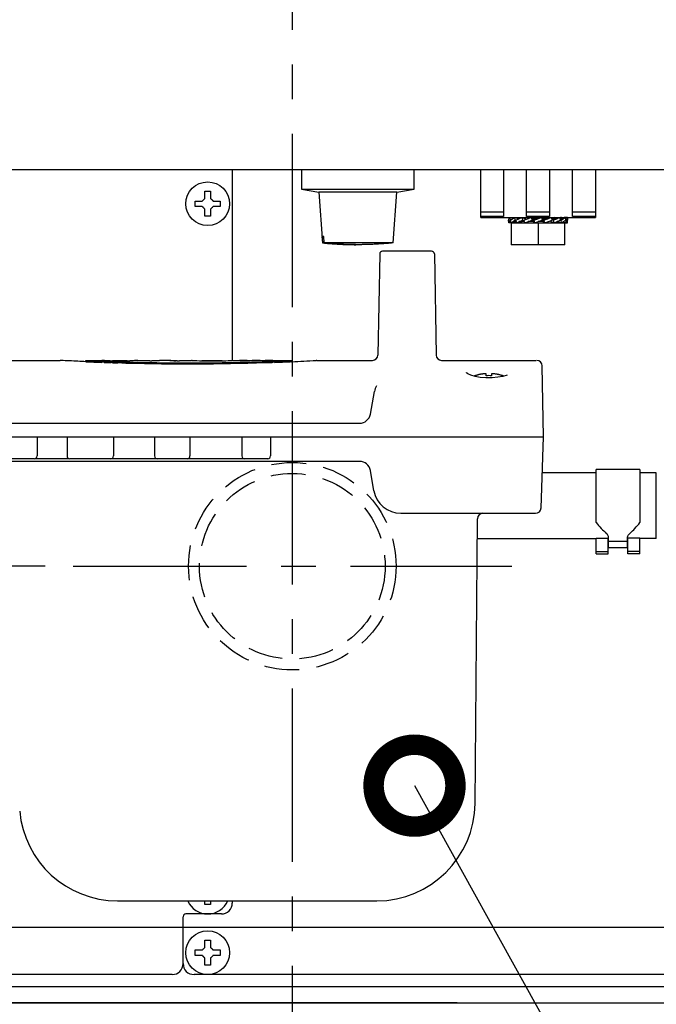
# Model space of a CAD drawing. Extents: x 230 to 4050, y 0 to 2754.
# Drawn here: x 2731 to 2847, y 349 to 529 of the extents above; entities that cross this region are included whole.
import ezdxf

# ---------------------------------------------------------------- set-up
doc = ezdxf.new("R2010")
doc.units = 0
doc.header["$PDMODE"] = 3
doc.linetypes.add('CENTER', pattern=[50.8, 31.75, -6.35, 6.35, -6.35])
doc.linetypes.add('HIDDEN', pattern=[9.525, 6.35, -3.175])
doc.layers.get('0').update_dxf_attribs({"linetype": 'CONTINUOUS'})
doc.layers.get('DEFPOINTS').update_dxf_attribs({"linetype": 'CONTINUOUS'})
doc.layers.add('DANMEN', color=7, linetype='CONTINUOUS')
doc.layers.add('SUNPOU', color=7, linetype='CONTINUOUS')
doc.styles.get("Standard").update_dxf_attribs({"font": 'ROMANS', "bigfont": 'EXTFONT.shx'})
doc.dimstyles.get("Standard").update_dxf_attribs({"dimscale": 10, "dimtxt": 2, "dimasz": 3, "dimexe": 1, "dimexo": 1, "dimgap": 0.6, "dimtad": 3, "dimdec": 0, "dimzin": 0, "dimdsep": 46, "dimtxsty": 'STANDARD', "dimblk1": 'OPEN', "dimblk2": 'OPEN', "dimsah": 1, "dimcen": 1.5, "dimadec": 0, "dimazin": 0, "dimtfac": 1, "dimtdec": 0, "dimtmove": 0, "dimatfit": 0, "dimldrblk": 'DOTSMALL', "dimfxl": 1, "dimtvp": 1, "dimtolj": 1, "dimtzin": 0, "dimarcsym": 0})
doc.dimstyles.new('STANDARD$0', dxfattribs={"dimscale": 10, "dimtxt": 2, "dimasz": 3, "dimexe": 1, "dimexo": 1, "dimgap": 0.6, "dimtad": 3, "dimdec": 0, "dimzin": 0, "dimdsep": 46, "dimtxsty": 'STANDARD', "dimblk1": 'OPEN', "dimblk2": 'OPEN', "dimsah": 1, "dimcen": 1.5, "dimadec": 0, "dimazin": 0, "dimtfac": 1, "dimtdec": 0, "dimtmove": 0, "dimatfit": 0, "dimldrblk": 'DOTSMALL', "dimfxl": 1, "dimtvp": 1, "dimtolj": 1, "dimtzin": 0, "dimarcsym": 0})

# ---------------------------------------------------------------- blocks, each defined once
blk = doc.blocks.new('_DotSmall')
at = {"color": 0, "linetype": 'ByBlock', "const_width": 0.5}
blk.add_lwpolyline([(-0.0625, 0, 1), (0.0625, 0, 1)], format="xyb", close=True, dxfattribs=at)
blk = doc.blocks.new('_OPEN')
at = {"color": 0, "linetype": 'ByBlock'}
for p, q in [((-1, 0.1667), (0, 0)), ((0, 0), (-1, -0.1667)), ((0, 0), (-1, 0))]:
    blk.add_line(p, q, dxfattribs=at)
blk = doc.blocks.new('*D20')
at = {"layer": 'DEFPOINTS', "color": 0}
for p in [(2745.48, 428.91), (2618.1, 348.91), (2820.95, 348.91)]:
    blk.add_point(p, dxfattribs=at)
at = {"layer": 'SUNPOU', "color": 0, "lineweight": -2}
for p, q in [((2735.48, 428.91), (2608.1, 428.91)), ((2618.1, 398.91), (2618.1, 378.91)), ((2810.95, 348.91), (2608.1, 348.91))]:
    blk.add_line(p, q, dxfattribs=at)
at = {"layer": 'SUNPOU', "color": 0, "lineweight": -2, "xscale": 30, "yscale": 30, "zscale": 30}
for p, rotation in [((2618.1, 428.91), 90), ((2618.1, 348.91), 270)]:
    blk.add_blockref('_OPEN', p, dxfattribs=dict(at, rotation=rotation))
at = {"layer": 'SUNPOU', "color": 0, "insert": (2602.1, 388.91), "char_height": 20, "attachment_point": 5, "rotation": 90}
blk.add_mtext('\\A1;80', dxfattribs=at)

msp = doc.modelspace()

# ---------------------------------------------------------------- linework, layer by layer
at = {"color": 2}
for p, q in [((2534.67, 501.61), (3026.87, 501.61)), ((2769.77, 501.61), (2769.77, 466.6)), ((2782.44, 501.61), (2782.44, 498.01)), ((2803.1, 498.01), (2803.1, 501.61)), ((2815.27, 492.81), (2815.27, 501.61)), ((2819.47, 501.61), (2819.47, 493)), ((2823.67, 493), (2823.67, 501.61)), ((2827.87, 501.61), (2827.87, 493)), ((2832.07, 493), (2832.07, 501.61)), ((2836.27, 501.61), (2836.27, 492.81)), ((2782.44, 498.01), (2803.1, 498.01)), ((2782.44, 498.01), (2785.62, 497.45)), ((2799.92, 497.45), (2803.1, 498.01)), ((2785.62, 497.45), (2786.27, 488.15)), ((2799.92, 497.45), (2785.62, 497.45)), ((2799.27, 488.15), (2799.92, 497.45)), ((2762.97, 494.81), (2762.97, 495.81)), ((2767.57, 495.81), (2767.57, 494.81)), ((2815.27, 493.81), (2819.47, 493.81)), ((2819.47, 493), (2815.27, 493)), ((2815.27, 492.81), (2836.27, 492.81)), ((2820.4, 492.8), (2820.37, 492.33)), ((2820.37, 492.28), (2820.61, 492.8)), ((2820.61, 492.8), (2820.64, 492.33)), ((2820.75, 492.28), (2821.45, 492.8)), ((2821.45, 492.8), (2821.54, 492.33)), ((2821.73, 492.28), (2822.81, 492.8)), ((2821.86, 492.8), (2821.83, 492.7)), ((2822.2, 492.56), (2822.28, 492.56)), ((2822.2, 492.51), (2822.2, 492.56)), ((2822.24, 492.56), (2822.24, 492.52)), ((2822.26, 492.56), (2822.26, 492.54)), ((2822.77, 492.81), (2822.77, 492.78)), ((2822.81, 492.8), (2822.94, 492.33)), ((2823.2, 492.28), (2824.53, 492.8)), ((2823.42, 492.37), (2823.42, 492.56)), ((2823.42, 492.56), (2823.51, 492.56)), ((2823.46, 492.56), (2823.46, 492.39)), ((2823.5, 492.56), (2823.5, 492.4)), ((2823.67, 493.81), (2827.87, 493.81)), ((2827.87, 493), (2823.67, 493)), ((2824.53, 492.8), (2824.69, 492.33)), ((2824.92, 492.56), (2825.02, 492.56)), ((2824.92, 492.06), (2824.92, 492.56)), ((2824.97, 492.06), (2824.97, 492.56)), ((2824.98, 492.28), (2826.39, 492.8)), ((2826.39, 492.8), (2826.56, 492.33)), ((2826.48, 492.56), (2826.48, 492.56)), ((2826.53, 492.42), (2826.53, 492.56)), ((2826.53, 492.56), (2826.62, 492.56)), ((2826.58, 492.56), (2826.58, 492.06)), ((2826.62, 492.56), (2826.62, 492.06)), ((2826.86, 492.28), (2828.19, 492.8)), ((2828.19, 492.8), (2828.35, 492.33)), ((2828.61, 492.28), (2829.69, 492.8)), ((2828.77, 492.56), (2828.77, 492.81)), ((2829.25, 492.56), (2828.77, 492.78)), ((2829.69, 492.8), (2829.82, 492.33)), ((2830.01, 492.28), (2830.72, 492.8)), ((2830.3, 492.65), (2830.1, 492.8)), ((2830.72, 492.8), (2830.8, 492.33)), ((2830.91, 492.28), (2831.15, 492.8)), ((2831.15, 492.8), (2831.18, 492.33)), ((2832.07, 493.81), (2836.27, 493.81)), ((2836.27, 493), (2832.07, 493)), ((2820.38, 492.31), (2820.37, 492.33)), ((2820.4, 491.81), (2820.37, 492.28)), ((2820.4, 491.81), (2820.64, 492.33)), ((2820.83, 491.81), (2820.75, 492.28)), ((2820.83, 491.81), (2821.54, 492.33)), ((2820.88, 491.81), (2830.67, 491.81)), ((2820.88, 491.81), (2820.88, 487.81)), ((2821.45, 491.81), (2821.25, 491.96)), ((2821.86, 491.81), (2821.73, 492.28)), ((2821.86, 491.81), (2822.94, 492.33)), ((2822.77, 491.83), (2822.3, 492.06)), ((2822.77, 492.06), (2822.77, 491.81)), ((2823.36, 491.81), (2823.2, 492.28)), ((2823.36, 491.81), (2824.69, 492.33)), ((2825.02, 492.06), (2824.92, 492.06)), ((2825.15, 491.81), (2824.98, 492.28)), ((2825.02, 492.19), (2825.02, 492.06)), ((2825.07, 492.05), (2825.07, 492.05)), ((2825.15, 491.81), (2826.56, 492.33)), ((2825.77, 491.81), (2825.77, 487.81)), ((2826.53, 492.06), (2826.53, 492.11)), ((2826.62, 492.06), (2826.53, 492.06)), ((2827.02, 491.81), (2826.86, 492.28)), ((2827.02, 491.81), (2828.35, 492.33)), ((2828.13, 492.06), (2828.04, 492.06)), ((2828.05, 492.06), (2828.05, 492.21)), ((2828.08, 492.23), (2828.08, 492.06)), ((2828.13, 492.24), (2828.13, 492.06)), ((2828.74, 491.81), (2828.61, 492.28)), ((2828.74, 491.81), (2829.82, 492.33)), ((2828.77, 491.81), (2828.77, 491.83)), ((2829.35, 492.06), (2829.27, 492.06)), ((2829.29, 492.06), (2829.29, 492.08)), ((2829.31, 492.09), (2829.31, 492.06)), ((2829.35, 492.11), (2829.35, 492.06)), ((2829.69, 491.81), (2829.71, 491.91)), ((2830.1, 491.81), (2830.01, 492.28)), ((2830.1, 491.81), (2830.8, 492.33)), ((2830.67, 487.81), (2830.67, 491.81)), ((2830.94, 491.81), (2830.91, 492.28)), ((2830.94, 491.81), (2831.18, 492.33)), ((2831.15, 491.81), (2831.18, 492.28)), ((2831.18, 492.28), (2831.17, 492.31)), ((2786.19, 489.31), (2786.28, 488.15)), ((2786.54, 489.31), (2786.19, 489.31)), ((2786.62, 488.15), (2786.54, 489.31)), ((2786.28, 488.15), (2786.27, 488.15)), ((2799.27, 488.15), (2786.62, 488.15)), ((2830.67, 487.81), (2820.88, 487.81)), ((2796.77, 486.12), (2796.44, 467.59)), ((2806.28, 486.61), (2797.27, 486.61)), ((2806.78, 486.12), (2807.11, 467.59)), ((2717.28, 466.61), (2738.27, 466.61)), ((2738.42, 466.6), (2738.27, 466.61)), ((2742.92, 466.38), (2742.91, 466.38)), ((2742.92, 466.61), (2745.86, 466.61)), ((2742.92, 466.38), (2742.92, 466.61)), ((2743.01, 466.38), (2742.92, 466.38)), ((2745.85, 466.48), (2745.86, 466.48)), ((2746.33, 466.25), (2745.85, 466.26)), ((2745.86, 466.48), (2746.18, 466.46)), ((2747.05, 466.43), (2747.37, 466.42)), ((2747.37, 466.42), (2747.83, 466.4)), ((2747.82, 466.2), (2747.6, 466.2)), ((2747.83, 466.53), (2747.83, 466.61)), ((2747.83, 466.4), (2747.99, 466.4)), ((2749.03, 466.16), (2748.8, 466.17)), ((2749.55, 466.14), (2749.03, 466.16)), ((2750.52, 466.31), (2750.97, 466.3)), ((2750.53, 466.53), (2750.53, 466.61)), ((2752.41, 466.27), (2752.49, 466.26)), ((2752.5, 466.61), (2754.01, 466.61)), ((2753.84, 466.23), (2754.01, 466.23)), ((2754.01, 466.61), (2754.01, 466.55)), ((2754.69, 466.53), (2755.03, 466.53)), ((2755.41, 466.2), (2755.7, 466.2)), ((2755.7, 466.61), (2756.46, 466.61)), ((2755.7, 466.61), (2755.7, 466.55)), ((2758.32, 466.61), (2758.98, 466.6)), ((2758.98, 466.6), (2759.08, 466.6)), ((2759.05, 466.16), (2759.07, 466.16)), ((2759.08, 466.54), (2759.08, 466.6)), ((2759.7, 466.53), (2760.09, 466.53)), ((2760.76, 466.61), (2762.31, 466.61)), ((2760.76, 466.61), (2760.76, 466.55)), ((2762.41, 466.6), (2762.31, 466.61)), ((2764.28, 466.55), (2764.2, 466.55)), ((2764.28, 466.61), (2767.93, 466.61)), ((2764.28, 466.55), (2764.28, 466.61)), ((2766.1, 466.53), (2766.02, 466.53)), ((2767.93, 466.55), (2767.93, 466.61)), ((2769.82, 466.6), (2769.78, 466.6)), ((2769.9, 466.61), (2769.82, 466.6)), ((2769.9, 466.61), (2771.1, 466.61)), ((2772.52, 466.61), (2772.53, 466.61)), ((2772.53, 466.54), (2772.53, 466.61)), ((2774.19, 466.59), (2774.11, 466.59)), ((2774.11, 466.35), (2774.19, 466.35)), ((2774.19, 466.35), (2774.25, 466.35)), ((2775.25, 466.39), (2775.61, 466.4)), ((2775.61, 466.4), (2775.76, 466.4)), ((2775.76, 466.61), (2775.78, 466.61)), ((2775.76, 466.54), (2775.76, 466.61)), ((2775.78, 466.2), (2775.77, 466.2)), ((2775.8, 466.2), (2775.78, 466.2)), ((2777.19, 466.25), (2777.07, 466.24)), ((2777.15, 466.46), (2777.53, 466.47)), ((2777.19, 466.61), (2780.63, 466.61)), ((2777.52, 466.26), (2777.19, 466.25)), ((2780.63, 466.38), (2780.4, 466.37)), ((2780.49, 466.6), (2780.63, 466.61)), ((2780.63, 466.38), (2780.63, 466.61)), ((2780.64, 466.38), (2780.63, 466.38)), ((2785.13, 466.6), (2785.12, 466.6)), ((2785.27, 466.61), (2785.13, 466.6)), ((2785.27, 466.61), (2795.44, 466.61)), ((2808.11, 466.61), (2825.46, 466.61)), ((2826.77, 452.61), (2826.55, 465.57)), ((2815.18, 463.51), (2814.23, 463.67)), ((2814.27, 463.8), (2814.27, 463.82)), ((2816.27, 463.8), (2816.27, 464.15)), ((2817.27, 464.15), (2817.27, 463.8)), ((2819.27, 463.82), (2819.27, 463.8)), ((2820.1, 463.9), (2819.35, 463.68)), ((2795.07, 456.76), (2795.8, 460.91)), ((2700.45, 455.11), (2793.1, 455.11)), ((2727.52, 452.61), (2826.77, 452.61)), ((2734.02, 452.61), (2734.02, 449.11)), ((2739.52, 452.61), (2739.52, 449.11)), ((2748.02, 452.61), (2748.02, 449.11)), ((2755.52, 452.61), (2755.52, 449.11)), ((2762.02, 452.61), (2762.02, 449.11)), ((2771.52, 452.61), (2771.52, 449.11)), ((2776.77, 452.61), (2776.77, 449.11)), ((2826.32, 439.57), (2826.77, 452.61)), ((2793.1, 448.11), (2700.45, 448.11)), ((2733.52, 448.61), (2728.02, 448.61)), ((2739.89, 448.61), (2733.66, 448.61)), ((2776.27, 448.61), (2740.02, 448.61)), ((2795.72, 442.74), (2795.07, 446.45)), ((2836.43, 446.01), (2826.54, 446.01)), ((2844.43, 446.61), (2836.43, 446.61)), ((2836.43, 436.91), (2836.43, 446.61)), ((2844.43, 446.61), (2844.43, 436.91)), ((2847.43, 446.01), (2844.43, 446.01)), ((2847.43, 434.01), (2847.43, 446.01)), ((2800.64, 438.61), (2825.32, 438.61)), ((2814.23, 385.45), (2814.68, 437.62)), ((2814.65, 434.01), (2836.43, 434.01)), ((2836.43, 434.02), (2838.63, 434.02)), ((2836.43, 431.18), (2836.43, 434.02)), ((2838.63, 431.18), (2838.63, 434.02)), ((2838.63, 434.01), (2838.68, 434.01)), ((2838.68, 432.28), (2838.68, 434.25)), ((2842.18, 433.41), (2838.68, 433.41)), ((2842.18, 432.28), (2842.18, 434.25)), ((2842.23, 434.01), (2842.18, 434.01)), ((2844.43, 434.02), (2842.23, 434.02)), ((2842.23, 431.18), (2842.23, 434.02)), ((2844.43, 431.18), (2844.43, 434.02)), ((2847.43, 434.01), (2844.43, 434.01)), ((2836.43, 431.6), (2838.63, 431.6)), ((2836.43, 431.18), (2838.63, 431.18)), ((2842.18, 432.28), (2838.68, 432.28)), ((2844.43, 431.6), (2842.23, 431.6)), ((2844.43, 431.18), (2842.23, 431.18)), ((2748.77, 367.61), (2796.23, 367.61)), ((2769.77, 367.61), (2769.77, 367.21)), ((2760.77, 356.11), (2760.77, 364.71)), ((2767.77, 365.21), (2761.27, 365.21)), ((2718.25, 362.81), (2880.48, 362.81)), ((2762.97, 357.61), (2762.97, 358.61)), ((2767.57, 358.61), (2767.57, 357.61)), ((2758.77, 354.11), (2711.08, 354.11)), ((2976.77, 354.11), (2762.77, 354.11)), ((2515.27, 351.91), (2982.52, 351.91))]:
    msp.add_line(p, q, dxfattribs=at)
at = {"color": 2, "ltscale": 0.5}
msp.add_line((535.87, 348.91), (3105.4, 348.91), dxfattribs=at)
at = {"color": 2}
for points in [[(2814.23, 463.67), (2813.47, 463.89), (2812.94, 464.13), (2812.7, 464.33), (2812.67, 464.38)], [(2819.35, 463.68), (2818.41, 463.52), (2817.35, 463.43), (2816.24, 463.43), (2815.18, 463.51)]]:
    msp.add_lwpolyline(points, dxfattribs=at)
for centre in [(2765.27, 495.31), (2765.27, 358.11)]:
    msp.add_circle(centre, 4, dxfattribs=at)
for centre, radius, start, end in [((2797.27, 486.11), 0.5, 90, 179), ((2806.28, 486.11), 0.5, 1, 90), ((2795.44, 467.61), 1, 269.9944, 359.001), ((2808.11, 467.61), 1, 180.999, 270.0056), ((2762.14, 911.47), 445.51, 267.538, 267.9046), ((2760, 813.11), 346.92, 267.7161, 267.861), ((2761.87, 904.35), 438.38, 267.9677, 268.1339), ((2749.18, 561.52), 95, 268.9147, 271.0853), ((2747.21, 474.11), 7.58, 272.6331, 272.9553), ((2761.89, 904.73), 438.76, 268.1629, 268.2902), ((2762.21, 871.7), 405.56, 267.9908, 268.3495), ((2749.18, 592.6), 126.01, 269.8295, 270.1705), ((2761.84, 903.09), 437.11, 268.3884, 268.5162), ((2761.78, 900.37), 434.39, 268.5152, 271.8455), ((2751.15, 474.17), 7.64, 267.0737, 267.3649), ((2761.85, 861.19), 395.03, 268.4213, 268.6307), ((2761.89, 862.29), 396.14, 268.6404, 268.8349), ((2761.69, 852.25), 386.1, 268.8611, 269.0693), ((2761.82, 861.95), 395.79, 269.2225, 269.4923), ((2761.77, 855.44), 389.29, 269.6034, 269.8517), ((2761.77, 857.24), 391.09, 269.8521, 270.3674), ((2766.1, 558.11), 91.58, 267.6871, 268.8095), ((2766.1, 558.11), 91.58, 268.8556, 269.9489), ((2761.77, 857.28), 391.13, 270.3671, 270.9027), ((2766.1, 558.07), 91.54, 270.0002, 270.9216), ((2766.1, 558.16), 91.63, 270.9222, 271.1463), ((2766.1, 558.47), 91.94, 271.1458, 271.3226), ((2761.76, 858.27), 392.12, 270.9027, 271.1904), ((2766.16, 556.39), 89.86, 271.3137, 272.3089), ((2761.74, 859.28), 393.13, 271.1905, 271.5738), ((2761.69, 860.71), 394.56, 271.5742, 271.8039), ((2761.61, 863.79), 397.64, 271.8221, 271.966), ((2761.43, 866.94), 400.8, 272.0489, 272.2474), ((2761.94, 895.69), 429.71, 271.848, 272.0179), ((2761.18, 918.54), 452.58, 272.069, 272.4328), ((2761.34, 911.48), 445.52, 272.4827, 273.0596), ((2825.55, 465.61), 1, 1, 90), ((2816.57, 457.21), 7, 109.1821, 111.2471), ((2816.59, 457.19), 7.01, 107.6945, 109.259), ((2816.59, 457.18), 7.01, 106.1372, 107.6944), ((2816.59, 457.18), 7.02, 105.8377, 106.1373), ((2816.59, 457.17), 7.02, 104.5801, 105.8376), ((2816.59, 457.17), 7.03, 104.0076, 104.5802), ((2816.59, 457.16), 7.04, 103.017, 104.0075), ((2816.6, 457.15), 7.04, 102.2831, 103.017), ((2816.6, 457.14), 7.05, 101.444, 102.283), ((2816.6, 457.13), 7.07, 100.5884, 101.4439), ((2816.6, 457.11), 7.09, 99.8674, 100.5885), ((2816.61, 457.08), 7.11, 98.8517, 99.8671), ((2816.61, 457.06), 7.14, 98.2977, 98.8519), ((2816.62, 457), 7.19, 96.7465, 98.2961), ((2816.02, 459.97), 4.18, 92.424, 93.3847), ((2816.02, 459.94), 4.21, 92.1161, 92.425), ((2816.02, 459.92), 4.24, 91.4771, 92.1158), ((2816.02, 459.9), 4.26, 91.0914, 91.4774), ((2816.02, 459.88), 4.27, 90.5364, 91.0913), ((2816.02, 459.87), 4.28, 90.103, 90.5366), ((2816.02, 459.87), 4.28, 89.5938, 90.103), ((2816.02, 459.88), 4.27, 89.1075, 89.5939), ((2816.02, 459.89), 4.26, 88.6366, 89.1075), ((2816.03, 459.91), 4.24, 88.0512, 88.6368), ((2816.03, 459.93), 4.22, 87.6489, 88.051), ((2816.03, 459.97), 4.18, 86.6155, 87.6501), ((2816.77, 456.64), 7.18, 86.0076, 93.9924), ((2817.52, 459.97), 4.18, 92.35, 93.3845), ((2817.52, 459.93), 4.22, 91.9489, 92.3511), ((2817.52, 459.91), 4.24, 91.3632, 91.9488), ((2817.52, 459.89), 4.26, 90.8924, 91.3634), ((2817.52, 459.88), 4.27, 90.4061, 90.8924), ((2817.52, 459.87), 4.28, 89.4635, 90.4062), ((2817.52, 459.88), 4.27, 88.9087, 89.4636), ((2817.52, 459.89), 4.26, 88.5226, 88.9086), ((2817.53, 459.92), 4.24, 87.8842, 88.5229), ((2817.53, 459.94), 4.21, 87.575, 87.8839), ((2817.53, 459.97), 4.18, 86.6153, 87.5761), ((2816.93, 457), 7.19, 81.7039, 83.2535), ((2816.94, 457.06), 7.14, 81.1481, 81.7023), ((2816.94, 457.08), 7.11, 80.1329, 81.1483), ((2816.95, 457.11), 7.09, 79.4115, 80.1325), ((2816.95, 457.13), 7.07, 78.5561, 79.4116), ((2816.95, 457.14), 7.05, 77.717, 78.556), ((2816.95, 457.15), 7.04, 76.983, 77.7169), ((2816.96, 457.16), 7.04, 75.9925, 76.983), ((2816.96, 457.17), 7.03, 75.4198, 75.9924), ((2816.96, 457.17), 7.02, 74.1624, 75.4199), ((2816.96, 457.18), 7.02, 73.8627, 74.1623), ((2816.96, 457.18), 7.01, 72.3056, 73.8628), ((2816.96, 457.19), 7.01, 70.741, 72.3055), ((2816.97, 457.21), 7, 68.7398, 70.8179), ((2793.1, 457.11), 2, 270.0028, 349.9999), ((2733.52, 449.11), 0.5, 270, 0), ((2740.02, 449.11), 0.5, 180, 270), ((2747.52, 449.11), 0.5, 270, 0), ((2756.02, 449.11), 0.5, 180, 270), ((2761.52, 449.11), 0.5, 270, 0), ((2772.02, 449.11), 0.5, 180, 270), ((2776.27, 449.11), 0.5, 270, 0), ((2793.1, 446.11), 2, 10.0001, 89.9974), ((2800.64, 443.61), 5, 190, 270), ((2815.68, 437.61), 1, 90, 179.5), ((2825.32, 439.61), 1, 270, 358), ((2796.23, 385.61), 18, 269.9977, 359.5), ((2748.77, 385.61), 18, 184.9972, 270.0024), ((2765.27, 369.21), 4, 203.5782, 336.4218), ((2767.77, 367.21), 2, 270, 0), ((2761.27, 364.71), 0.5, 90, 180), ((2758.77, 356.11), 2, 270, 0), ((2762.77, 356.11), 2, 180, 270)]:
    msp.add_arc(centre, radius, start, end, dxfattribs=at)
for centre, major_axis, ratio, start_param, end_param in [((2756.46, 396.61), (0, 70), 0.869287, -0.044898, -0.000002), ((2758.32, 396.61), (0, 70), 0.869287, 0.000002, 0.015306), ((2772.55, 396.61), (70, 0), 1, 1.571364, 1.59157), ((2775.74, 396.61), (70, 0), 1, 1.594088, 1.614303), ((2772.55, 396.61), (70, 0), 1, 1.527289, 1.547505), ((2775.74, 396.61), (0, 70), 1, -0.020773, -0.000568), ((2838.68, 440.01), (-3.88, 6.32), 0.486103, -4.514083, -4.123118), ((2842.18, 440.01), (3.88, 6.32), 0.486103, -2.160068, -1.769102)]:
    msp.add_ellipse(centre, major_axis=major_axis, ratio=ratio, start_param=start_param, end_param=end_param, dxfattribs=at)
for points, degree in [([(2764.27, 495.81), (2764.3, 495.83), (2764.35, 495.88), (2764.42, 495.95), (2764.49, 496.02), (2764.56, 496.09), (2764.63, 496.16), (2764.7, 496.23), (2764.75, 496.28), (2764.77, 496.31)], 3), ([(2764.77, 496.31), (2764.77, 496.36), (2764.77, 496.47), (2764.77, 496.63), (2764.77, 496.79), (2764.77, 496.94), (2764.77, 497.1), (2764.77, 497.25), (2764.77, 497.42), (2764.77, 497.54), (2764.77, 497.61)], 3), ([(2764.77, 497.61), (2764.94, 497.61), (2765.27, 497.61), (2765.61, 497.61), (2765.77, 497.61)], 3), ([(2765.77, 496.31), (2765.8, 496.28), (2765.85, 496.23), (2765.93, 496.16), (2766, 496.08), (2766.07, 496.01), (2766.14, 495.94), (2766.21, 495.88), (2766.25, 495.83), (2766.27, 495.81)], 3), ([(2764.27, 494.81), (2764.22, 494.81), (2764.11, 494.81), (2763.95, 494.81), (2763.79, 494.81), (2763.64, 494.81), (2763.48, 494.81), (2763.33, 494.81), (2763.16, 494.81), (2763.04, 494.81), (2762.97, 494.81)], 3), ([(2764.77, 494.31), (2764.75, 494.33), (2764.7, 494.38), (2764.62, 494.46), (2764.55, 494.53), (2764.48, 494.6), (2764.41, 494.67), (2764.34, 494.74), (2764.3, 494.78), (2764.27, 494.81)], 3), ([(2766.27, 494.81), (2766.25, 494.78), (2766.2, 494.74), (2766.13, 494.66), (2766.06, 494.59), (2765.99, 494.52), (2765.92, 494.45), (2765.85, 494.38), (2765.8, 494.33), (2765.77, 494.31)], 3), ([(2765.77, 494.31), (2765.77, 494.25), (2765.77, 494.14), (2765.77, 493.98), (2765.77, 493.82), (2765.77, 493.67), (2765.77, 493.52), (2765.77, 493.36), (2765.77, 493.19), (2765.77, 493.07), (2765.77, 493.01)], 3), ([(2766.27, 495.81), (2766.33, 495.81), (2766.44, 495.81), (2766.6, 495.81), (2766.76, 495.81), (2766.91, 495.81), (2767.06, 495.81), (2767.22, 495.81), (2767.39, 495.81), (2767.51, 495.81), (2767.57, 495.81)], 3), ([(2765.77, 493.01), (2765.61, 493.01), (2765.27, 493.01), (2764.94, 493.01), (2764.77, 493.01)], 3), ([(2825.04, 492.56), (2825.27, 492.56), (2825.5, 492.56), (2825.73, 492.56)], 3), ([(2826.51, 492.48), (2826.5, 492.53), (2826.51, 492.59)], 2), ([(2826.52, 492.56), (2826.52, 492.52), (2826.52, 492.48), (2826.52, 492.44)], 3), ([(2826.64, 492.56), (2826.95, 492.56), (2827.25, 492.56), (2827.56, 492.56)], 3), ([(2824.92, 492.06), (2824.61, 492.06), (2824.3, 492.06), (2823.99, 492.06)], 3), ([(2825.02, 492.06), (2825.02, 492.1), (2825.02, 492.13), (2825.02, 492.17)], 3), ([(2825.04, 492.13), (2825.04, 492.09), (2825.04, 492.03)], 2), ([(2826.51, 492.06), (2826.28, 492.06), (2826.05, 492.06), (2825.82, 492.06)], 3), ([(2799.27, 488.15), (2799.01, 488.12), (2798.5, 488.07), (2797.8, 488.01), (2797.16, 487.96), (2796.57, 487.92), (2796.02, 487.89), (2795.52, 487.87), (2795.07, 487.85), (2794.66, 487.84), (2794.29, 487.83), (2793.96, 487.82), (2793.68, 487.82), (2793.43, 487.81), (2793.19, 487.81), (2792.95, 487.81), (2792.7, 487.81), (2792.47, 487.81), (2792.22, 487.82), (2791.93, 487.82), (2791.6, 487.83), (2791.24, 487.84), (2790.82, 487.85), (2790.37, 487.87), (2789.87, 487.89), (2789.33, 487.92), (2788.74, 487.96), (2788.09, 488.01), (2787.39, 488.07), (2786.89, 488.12), (2786.62, 488.15)], 3), ([(2747.6, 466.54), (2747.66, 466.54), (2747.71, 466.55), (2747.77, 466.55)], 3), ([(2750.59, 466.55), (2750.64, 466.55), (2750.7, 466.54), (2750.76, 466.54)], 3), ([(2755.7, 466.2), (2755.95, 466.2), (2756.2, 466.19), (2756.45, 466.19)], 3), ([(2758.32, 466.17), (2758.56, 466.17), (2758.81, 466.16), (2759.05, 466.16)], 3), ([(2759.13, 466.54), (2759.17, 466.54), (2759.22, 466.54), (2759.27, 466.53)], 3), ([(2759.27, 466.53), (2759.35, 466.53), (2759.42, 466.53), (2759.49, 466.53)], 3), ([(2796.16, 461.94), (2795.98, 461.62), (2795.86, 461.27), (2795.8, 460.91)], 3), ([(2765.77, 366.91), (2765.61, 366.91), (2765.27, 366.91), (2764.94, 366.91), (2764.77, 366.91)], 3), ([(2764.27, 358.61), (2764.3, 358.63), (2764.35, 358.68), (2764.42, 358.75), (2764.49, 358.82), (2764.56, 358.89), (2764.63, 358.96), (2764.7, 359.03), (2764.75, 359.08), (2764.77, 359.11)], 3), ([(2764.77, 359.11), (2764.77, 359.16), (2764.77, 359.27), (2764.77, 359.43), (2764.77, 359.59), (2764.77, 359.74), (2764.77, 359.9), (2764.77, 360.05), (2764.77, 360.22), (2764.77, 360.34), (2764.77, 360.41)], 3), ([(2764.77, 360.41), (2764.94, 360.41), (2765.27, 360.41), (2765.61, 360.41), (2765.77, 360.41)], 3), ([(2765.77, 359.11), (2765.8, 359.08), (2765.85, 359.03), (2765.93, 358.96), (2766, 358.88), (2766.07, 358.81), (2766.14, 358.74), (2766.21, 358.68), (2766.25, 358.63), (2766.27, 358.61)], 3), ([(2764.27, 357.61), (2764.22, 357.61), (2764.11, 357.61), (2763.95, 357.61), (2763.79, 357.61), (2763.64, 357.61), (2763.48, 357.61), (2763.33, 357.61), (2763.16, 357.61), (2763.04, 357.61), (2762.97, 357.61)], 3), ([(2764.77, 357.11), (2764.75, 357.13), (2764.7, 357.18), (2764.62, 357.26), (2764.55, 357.33), (2764.48, 357.4), (2764.41, 357.47), (2764.34, 357.54), (2764.3, 357.58), (2764.27, 357.61)], 3), ([(2766.27, 357.61), (2766.25, 357.58), (2766.2, 357.54), (2766.13, 357.46), (2766.06, 357.39), (2765.99, 357.32), (2765.92, 357.25), (2765.85, 357.18), (2765.8, 357.13), (2765.77, 357.11)], 3), ([(2766.27, 358.61), (2766.33, 358.61), (2766.44, 358.61), (2766.6, 358.61), (2766.76, 358.61), (2766.91, 358.61), (2767.06, 358.61), (2767.22, 358.61), (2767.39, 358.61), (2767.51, 358.61), (2767.57, 358.61)], 3), ([(2765.77, 355.81), (2765.61, 355.81), (2765.27, 355.81), (2764.94, 355.81), (2764.77, 355.81)], 3), ([(2765.77, 357.11), (2765.77, 357.05), (2765.77, 356.94), (2765.77, 356.78), (2765.77, 356.62), (2765.77, 356.47), (2765.77, 356.32), (2765.77, 356.16), (2765.77, 355.99), (2765.77, 355.87), (2765.77, 355.81)], 3)]:
    msp.add_open_spline(points, degree=degree, dxfattribs=at)
for points, knots in [([(2765.77, 497.61), (2765.77, 497.4), (2765.77, 497.19), (2765.77, 496.87), (2765.77, 496.76), (2765.77, 496.54), (2765.77, 496.42), (2765.77, 496.31)], [0, 0, 0, 0, 0.5, 0.5, 0.75, 0.75, 1, 1, 1, 1]), ([(2762.97, 495.81), (2763.18, 495.81), (2763.39, 495.81), (2763.71, 495.81), (2763.82, 495.81), (2764.05, 495.81), (2764.16, 495.81), (2764.27, 495.81)], [0, 0, 0, 0, 0.5, 0.5, 0.75, 0.75, 1, 1, 1, 1]), ([(2764.77, 493.01), (2764.77, 493.21), (2764.77, 493.42), (2764.77, 493.74), (2764.77, 493.85), (2764.77, 494.08), (2764.77, 494.19), (2764.77, 494.31)], [0, 0, 0, 0, 0.5, 0.5, 0.75, 0.75, 1, 1, 1, 1]), ([(2767.57, 494.81), (2767.37, 494.81), (2767.16, 494.81), (2766.84, 494.81), (2766.73, 494.81), (2766.5, 494.81), (2766.39, 494.81), (2766.27, 494.81)], [0, 0, 0, 0, 0.5, 0.5, 0.75, 0.75, 1, 1, 1, 1]), ([(2820.4, 492.8), (2820.45, 492.8), (2820.52, 492.79), (2820.58, 492.78), (2820.6, 492.77)], [0, 0, 0, 0, 0.71559, 1, 1, 1, 1]), ([(2820.61, 492.8), (2820.67, 492.8), (2820.77, 492.79), (2820.95, 492.74), (2821.09, 492.67), (2821.18, 492.63), (2821.21, 492.62)], [0, 0, 0, 0, 0.207283, 0.414565, 0.82913, 1, 1, 1, 1]), ([(2820.83, 492.8), (2820.88, 492.8), (2820.96, 492.79), (2821.1, 492.74), (2821.19, 492.69), (2821.24, 492.65), (2821.25, 492.65)], [0, 0, 0, 0, 0.238843, 0.477686, 0.955371, 1, 1, 1, 1]), ([(2821.45, 492.8), (2821.5, 492.8), (2821.59, 492.79), (2821.76, 492.74), (2821.94, 492.66), (2822.08, 492.59), (2822.17, 492.56), (2822.19, 492.56), (2822.2, 492.56)], [0, 0, 0, 0, 0.127488, 0.254976, 0.509951, 0.764927, 0.892415, 1, 1, 1, 1]), ([(2821.86, 492.8), (2821.9, 492.8), (2821.96, 492.79), (2822.05, 492.74), (2822.13, 492.66), (2822.2, 492.59), (2822.25, 492.56), (2822.26, 492.56), (2822.27, 492.56)], [0, 0, 0, 0, 0.127488, 0.254976, 0.509951, 0.764927, 0.892415, 1, 1, 1, 1]), ([(2822.81, 492.8), (2822.84, 492.8), (2822.92, 492.79), (2823.05, 492.74), (2823.21, 492.66), (2823.33, 492.59), (2823.39, 492.56), (2823.41, 492.56), (2823.42, 492.56)], [0, 0, 0, 0, 0.127488, 0.254976, 0.509951, 0.764927, 0.892415, 1, 1, 1, 1]), ([(2824.53, 492.8), (2824.54, 492.8), (2824.59, 492.79), (2824.68, 492.74), (2824.78, 492.66), (2824.86, 492.59), (2824.91, 492.56), (2824.92, 492.56), (2824.92, 492.56)], [0, 0, 0, 0, 0.125, 0.25, 0.5, 0.75, 0.875, 1, 1, 1, 1]), ([(2825.01, 492.49), (2825.01, 492.46), (2824.99, 492.39), (2824.99, 492.32), (2824.99, 492.29), (2824.98, 492.28), (2824.98, 492.28)], [0, 0, 0, 0, 0.309726, 0.654863, 0.827431, 1, 1, 1, 1]), ([(2826.39, 492.8), (2826.39, 492.8), (2826.4, 492.79), (2826.43, 492.74), (2826.48, 492.66), (2826.51, 492.59), (2826.52, 492.56), (2826.52, 492.56), (2826.52, 492.56)], [0, 0, 0, 0, 0.122579, 0.250784, 0.507194, 0.763605, 0.89181, 1, 1, 1, 1]), ([(2826.62, 492.56), (2826.63, 492.56), (2826.63, 492.56), (2826.64, 492.56), (2826.68, 492.54), (2826.73, 492.49), (2826.77, 492.39), (2826.82, 492.32), (2826.85, 492.29), (2826.86, 492.28), (2826.86, 492.28)], [0, 0, 0, 0, 0.002395, 0.002395, 0.127096, 0.251797, 0.501198, 0.750599, 0.875299, 1, 1, 1, 1]), ([(2828.27, 492.56), (2828.6, 492.56), (2828.94, 492.56), (2829.27, 492.56), (2829.28, 492.56), (2829.28, 492.56)], [0, 0, 0, 0, 0.997163, 0.997163, 1, 1, 1, 1]), ([(2828.31, 492.49), (2828.36, 492.46), (2828.44, 492.39), (2828.53, 492.32), (2828.58, 492.29), (2828.6, 492.28), (2828.61, 492.28)], [0, 0, 0, 0, 0.313424, 0.656712, 0.828356, 1, 1, 1, 1]), ([(2830.1, 492.8), (2830.05, 492.8), (2829.96, 492.79), (2829.83, 492.75), (2829.75, 492.72), (2829.71, 492.7)], [0, 0, 0, 0, 0.327758, 0.655516, 1, 1, 1, 1]), ([(2829.75, 492.56), (2829.87, 492.56), (2829.98, 492.56), (2830.09, 492.56), (2830.09, 492.56), (2830.09, 492.56)], [0, 0, 0, 0, 0.994462, 0.994462, 1, 1, 1, 1]), ([(2830.72, 492.8), (2830.67, 492.8), (2830.59, 492.79), (2830.45, 492.74), (2830.31, 492.66), (2830.2, 492.59), (2830.13, 492.56), (2830.1, 492.56), (2830.1, 492.56)], [0, 0, 0, 0, 0.127488, 0.254976, 0.509951, 0.764927, 0.892415, 1, 1, 1, 1]), ([(2830.94, 492.8), (2830.88, 492.8), (2830.81, 492.79), (2830.74, 492.77), (2830.72, 492.77)], [0, 0, 0, 0, 0.695175, 1, 1, 1, 1]), ([(2831.15, 492.8), (2831.1, 492.8), (2831, 492.79), (2830.86, 492.75), (2830.78, 492.71), (2830.74, 492.69)], [0, 0, 0, 0, 0.307081, 0.614163, 1, 1, 1, 1]), ([(2820.81, 491.92), (2820.8, 491.92), (2820.78, 491.9), (2820.73, 491.89), (2820.68, 491.86), (2820.61, 491.84), (2820.53, 491.82), (2820.45, 491.81), (2820.4, 491.81)], [0, 0, 0, 0, 0.077182, 0.230985, 0.384788, 0.538591, 0.692394, 1, 1, 1, 1]), ([(2820.83, 491.84), (2820.81, 491.84), (2820.74, 491.82), (2820.67, 491.81), (2820.61, 491.81)], [0, 0, 0, 0, 0.306406, 1, 1, 1, 1]), ([(2820.64, 492.33), (2820.66, 492.33), (2820.68, 492.32), (2820.72, 492.31), (2820.74, 492.3), (2820.76, 492.3), (2820.76, 492.3)], [0, 0, 0, 0, 0.487503, 0.731255, 0.975007, 1, 1, 1, 1]), ([(2821.45, 492.06), (2821.44, 492.06), (2821.43, 492.05), (2821.4, 492.04), (2821.37, 492.03), (2821.34, 492.02), (2821.29, 491.99), (2821.23, 491.96), (2821.17, 491.92), (2821.11, 491.89), (2821.07, 491.86), (2821.01, 491.84), (2820.94, 491.82), (2820.88, 491.81), (2820.83, 491.81)], [0, 0, 0, 0, 0.108017, 0.17173, 0.235443, 0.299156, 0.362869, 0.490295, 0.617721, 0.681435, 0.745148, 0.808861, 0.872574, 1, 1, 1, 1]), ([(2821.83, 491.91), (2821.83, 491.91), (2821.81, 491.9), (2821.77, 491.89), (2821.71, 491.86), (2821.65, 491.84), (2821.57, 491.82), (2821.5, 491.81), (2821.45, 491.81)], [0, 0, 0, 0, 0.01823, 0.181859, 0.345487, 0.509115, 0.672743, 1, 1, 1, 1]), ([(2821.79, 492.06), (2821.68, 492.06), (2821.57, 492.06), (2821.46, 492.06), (2821.46, 492.06), (2821.46, 492.06)], [0, 0, 0, 0, 0.994473, 0.994473, 1, 1, 1, 1]), ([(2821.54, 492.33), (2821.55, 492.33), (2821.57, 492.32), (2821.6, 492.31), (2821.63, 492.3), (2821.67, 492.28), (2821.7, 492.26), (2821.73, 492.25), (2821.74, 492.24)], [0, 0, 0, 0, 0.282129, 0.423194, 0.564259, 0.705323, 0.846388, 1, 1, 1, 1]), ([(2823.28, 492.06), (2822.94, 492.06), (2822.61, 492.06), (2822.27, 492.06), (2822.27, 492.06), (2822.27, 492.06)], [0, 0, 0, 0, 0.99717, 0.99717, 1, 1, 1, 1]), ([(2822.94, 492.33), (2822.95, 492.33), (2822.96, 492.32), (2822.99, 492.31), (2823.01, 492.3), (2823.03, 492.28), (2823.07, 492.26), (2823.12, 492.22), (2823.17, 492.17), (2823.21, 492.14), (2823.24, 492.12), (2823.26, 492.11), (2823.26, 492.1)], [0, 0, 0, 0, 0.161417, 0.242125, 0.322833, 0.403542, 0.48425, 0.645666, 0.807083, 0.887791, 0.9685, 1, 1, 1, 1]), ([(2824.69, 492.33), (2824.69, 492.33), (2824.7, 492.32), (2824.71, 492.31), (2824.72, 492.3), (2824.73, 492.28), (2824.75, 492.26), (2824.77, 492.22), (2824.8, 492.17), (2824.82, 492.14), (2824.84, 492.11), (2824.85, 492.09), (2824.88, 492.07), (2824.9, 492.06), (2824.92, 492.06), (2824.92, 492.06), (2824.92, 492.06)], [0, 0, 0, 0, 0.124803, 0.187204, 0.249605, 0.312006, 0.374408, 0.49921, 0.624013, 0.686414, 0.748815, 0.811217, 0.873618, 0.99842, 0.99842, 1, 1, 1, 1]), ([(2825.02, 492.06), (2825.02, 492.06), (2825.03, 492.05), (2825.03, 492.04), (2825.04, 492.03), (2825.05, 492.02), (2825.06, 491.99), (2825.07, 491.96), (2825.09, 491.92), (2825.11, 491.89), (2825.13, 491.86), (2825.14, 491.84), (2825.15, 491.82), (2825.15, 491.82), (2825.15, 491.81)], [0, 0, 0, 0, 0.10804, 0.171933, 0.235826, 0.299718, 0.363611, 0.491397, 0.619183, 0.683075, 0.746968, 0.810861, 0.874754, 1, 1, 1, 1]), ([(2826.56, 492.33), (2826.56, 492.33), (2826.56, 492.32), (2826.56, 492.31), (2826.56, 492.3), (2826.56, 492.28), (2826.56, 492.26), (2826.55, 492.22), (2826.55, 492.17), (2826.54, 492.14), (2826.54, 492.11), (2826.53, 492.09), (2826.53, 492.07), (2826.52, 492.06), (2826.52, 492.06), (2826.52, 492.06), (2826.52, 492.06)], [0, 0, 0, 0, 0.117532, 0.180528, 0.243523, 0.306518, 0.369514, 0.495505, 0.621496, 0.684491, 0.747487, 0.810482, 0.873478, 0.999468, 0.999468, 1, 1, 1, 1]), ([(2826.63, 492.06), (2826.63, 492.06), (2826.64, 492.05), (2826.66, 492.04), (2826.68, 492.03), (2826.7, 492.02), (2826.73, 491.99), (2826.77, 491.96), (2826.82, 491.92), (2826.86, 491.89), (2826.9, 491.86), (2826.93, 491.84), (2826.97, 491.82), (2827, 491.81), (2827.02, 491.81)], [0, 0, 0, 0, 0.107987, 0.171702, 0.235417, 0.299133, 0.362848, 0.490278, 0.617709, 0.681424, 0.745139, 0.808854, 0.87257, 1, 1, 1, 1]), ([(2828.13, 492.06), (2828.14, 492.06), (2828.15, 492.05), (2828.18, 492.04), (2828.21, 492.03), (2828.24, 492.02), (2828.28, 491.99), (2828.35, 491.96), (2828.42, 491.92), (2828.48, 491.89), (2828.53, 491.86), (2828.58, 491.84), (2828.65, 491.82), (2828.7, 491.81), (2828.74, 491.81)], [0, 0, 0, 0, 0.108017, 0.17173, 0.235443, 0.299156, 0.362869, 0.490295, 0.617722, 0.681435, 0.745148, 0.808861, 0.872574, 1, 1, 1, 1]), ([(2829.28, 492.06), (2829.28, 492.06), (2829.3, 492.05), (2829.32, 492.04), (2829.34, 492.03), (2829.36, 492.02), (2829.38, 491.99), (2829.42, 491.96), (2829.46, 491.92), (2829.5, 491.89), (2829.53, 491.86), (2829.56, 491.84), (2829.61, 491.82), (2829.65, 491.81), (2829.69, 491.81)], [0, 0, 0, 0, 0.107987, 0.171702, 0.235417, 0.299132, 0.362848, 0.490278, 0.617709, 0.681424, 0.745139, 0.808854, 0.87257, 1, 1, 1, 1]), ([(2829.35, 492.06), (2829.36, 492.06), (2829.38, 492.05), (2829.41, 492.04), (2829.44, 492.03), (2829.48, 492.02), (2829.54, 491.99), (2829.61, 491.96), (2829.7, 491.92), (2829.77, 491.89), (2829.83, 491.86), (2829.9, 491.84), (2829.98, 491.82), (2830.05, 491.81), (2830.1, 491.81)], [0, 0, 0, 0, 0.107987, 0.171702, 0.235417, 0.299133, 0.362848, 0.490278, 0.617709, 0.681424, 0.745139, 0.808854, 0.87257, 1, 1, 1, 1]), ([(2829.8, 492.37), (2829.82, 492.37), (2829.83, 492.36), (2829.86, 492.35), (2829.87, 492.34), (2829.9, 492.32), (2829.91, 492.32), (2829.94, 492.3), (2829.95, 492.3), (2829.97, 492.29), (2829.98, 492.29), (2830, 492.29), (2830, 492.28), (2830.01, 492.28)], [0, 0, 0, 0, 0.18591, 0.18591, 0.389433, 0.389433, 0.592955, 0.592955, 0.796478, 0.796478, 0.898239, 0.898239, 1, 1, 1, 1]), ([(2830.3, 491.96), (2830.31, 491.96), (2830.34, 491.94), (2830.38, 491.92), (2830.44, 491.89), (2830.48, 491.86), (2830.53, 491.84), (2830.61, 491.82), (2830.67, 491.81), (2830.72, 491.81)], [0, 0, 0, 0, 0.042962, 0.282221, 0.401851, 0.521481, 0.641111, 0.76074, 1, 1, 1, 1]), ([(2830.34, 491.99), (2830.36, 491.98), (2830.42, 491.95), (2830.51, 491.92), (2830.58, 491.89), (2830.65, 491.86), (2830.71, 491.84), (2830.81, 491.82), (2830.88, 491.81), (2830.94, 491.81)], [0, 0, 0, 0, 0.172509, 0.379382, 0.482818, 0.586255, 0.689691, 0.793127, 1, 1, 1, 1]), ([(2830.79, 492.31), (2830.8, 492.31), (2830.8, 492.31), (2830.82, 492.3), (2830.84, 492.3), (2830.86, 492.29), (2830.87, 492.29), (2830.89, 492.29), (2830.9, 492.28), (2830.91, 492.28)], [0, 0, 0, 0, 0.098497, 0.098497, 0.549248, 0.549248, 0.774624, 0.774624, 1, 1, 1, 1]), ([(2830.95, 491.84), (2830.97, 491.84), (2831.03, 491.82), (2831.1, 491.81), (2831.15, 491.81)], [0, 0, 0, 0, 0.283853, 1, 1, 1, 1]), ([(2786.28, 488.15), (2786.54, 488.12), (2787.05, 488.07), (2787.74, 488.01), (2788.39, 487.96), (2788.98, 487.92), (2789.53, 487.89), (2790.02, 487.87), (2790.48, 487.85), (2790.89, 487.84), (2791.26, 487.83), (2791.58, 487.82), (2791.87, 487.82), (2792.12, 487.81), (2792.29, 487.81), (2792.39, 487.81), (2792.4, 487.81)], [0, 0, 0, 0, 0.075927, 0.151855, 0.227782, 0.303709, 0.379636, 0.455564, 0.531491, 0.607418, 0.683345, 0.759273, 0.8352, 0.911127, 0.987054, 1, 1, 1, 1]), ([(2742.91, 466.38), (2742.44, 466.4), (2740.94, 466.47), (2739.45, 466.55), (2738.42, 466.6)], [0, 0, 0, 0, 0.313564, 1, 1, 1, 1]), ([(2742.92, 466.61), (2742.92, 466.6), (2742.96, 466.61), (2743, 466.6), (2743.08, 466.6), (2743.24, 466.59), (2743.51, 466.58), (2743.88, 466.56), (2744.31, 466.54), (2744.98, 466.51), (2745.49, 466.49), (2745.85, 466.48)], [0, 0, 0, 0, 0.005817, 0.022906, 0.05072, 0.088555, 0.189981, 0.319005, 0.469292, 0.635451, 1, 1, 1, 1]), ([(2745.9, 466.6), (2745.89, 466.6), (2745.88, 466.6), (2745.86, 466.6), (2745.86, 466.6)], [0, 0, 0, 0, 0.74395, 1, 1, 1, 1]), ([(2747.38, 466.54), (2747.2, 466.55), (2746.7, 466.56), (2746.21, 466.57), (2745.9, 466.6)], [0, 0, 0, 0, 0.363328, 1, 1, 1, 1]), ([(2747.77, 466.55), (2747.78, 466.55), (2747.78, 466.55), (2747.79, 466.56), (2747.8, 466.56)], [0, 0, 0, 0, 0.538008, 1, 1, 1, 1]), ([(2747.83, 466.61), (2747.83, 466.6), (2747.87, 466.61), (2747.91, 466.6), (2748, 466.6), (2748.17, 466.59), (2748.44, 466.59), (2748.68, 466.59), (2748.8, 466.59)], [0, 0, 0, 0, 0.018635, 0.073769, 0.163639, 0.285367, 0.607809, 1, 1, 1, 1]), ([(2749.55, 466.59), (2749.68, 466.59), (2749.91, 466.59), (2750.19, 466.59), (2750.36, 466.6), (2750.45, 466.6), (2750.49, 466.61), (2750.53, 466.6), (2750.53, 466.61)], [0, 0, 0, 0, 0.392196, 0.714638, 0.836364, 0.926232, 0.981365, 1, 1, 1, 1]), ([(2750.53, 466.57), (2750.53, 466.56), (2750.56, 466.56), (2750.57, 466.55), (2750.59, 466.55)], [0, 0, 0, 0, 0.265089, 1, 1, 1, 1]), ([(2752.5, 466.6), (2752.5, 466.59), (2752.44, 466.61), (2752.38, 466.59), (2752.24, 466.59), (2751.98, 466.57), (2751.55, 466.56), (2751.18, 466.55), (2750.98, 466.54)], [0, 0, 0, 0, 0.017705, 0.069864, 0.155452, 0.272673, 0.591568, 1, 1, 1, 1]), ([(2754.69, 466.53), (2754.6, 466.53), (2754.45, 466.53), (2754.22, 466.52), (2754.12, 466.55), (2754.01, 466.54), (2754.01, 466.55)], [0, 0, 0, 0, 0.381996, 0.705873, 0.922544, 1, 1, 1, 1]), ([(2755.7, 466.55), (2755.7, 466.54), (2755.6, 466.55), (2755.49, 466.52), (2755.27, 466.53), (2755.11, 466.53), (2755.03, 466.53)], [0, 0, 0, 0, 0.077452, 0.294119, 0.617996, 1, 1, 1, 1]), ([(2759.08, 466.55), (2759.08, 466.55), (2759.1, 466.55), (2759.11, 466.55), (2759.13, 466.54)], [0, 0, 0, 0, 0.265653, 1, 1, 1, 1]), ([(2759.7, 466.53), (2759.65, 466.53), (2759.48, 466.53), (2759.31, 466.53), (2759.19, 466.54)], [0, 0, 0, 0, 0.281123, 1, 1, 1, 1]), ([(2760.76, 466.55), (2760.76, 466.54), (2760.66, 466.55), (2760.55, 466.52), (2760.33, 466.53), (2760.17, 466.53), (2760.09, 466.53)], [0, 0, 0, 0, 0.077452, 0.294119, 0.617996, 1, 1, 1, 1]), ([(2764.28, 466.61), (2764.28, 466.6), (2764.35, 466.62), (2764.43, 466.59), (2764.61, 466.6), (2764.93, 466.59), (2765.44, 466.59), (2765.87, 466.58), (2766.1, 466.58)], [0, 0, 0, 0, 0.019243, 0.076154, 0.168577, 0.292977, 0.617317, 1, 1, 1, 1]), ([(2766.1, 466.58), (2766.34, 466.58), (2766.95, 466.58), (2767.56, 466.6), (2767.93, 466.61)], [0, 0, 0, 0, 0.382685, 1, 1, 1, 1]), ([(2770.77, 466.57), (2770.77, 466.6), (2770.95, 466.56), (2771.02, 466.59), (2771.1, 466.59)], [0, 0, 0, 0, 0.262, 1, 1, 1, 1]), ([(2771.25, 466.53), (2771.18, 466.54), (2771.07, 466.54), (2770.91, 466.55), (2770.84, 466.56), (2770.77, 466.56), (2770.77, 466.57)], [0, 0, 0, 0, 0.416803, 0.732999, 0.930799, 1, 1, 1, 1]), ([(2772.69, 466.54), (2772.58, 466.54), (2772.1, 466.52), (2771.62, 466.52), (2771.25, 466.53)], [0, 0, 0, 0, 0.222219, 1, 1, 1, 1]), ([(2777.04, 466.53), (2776.66, 466.52), (2776.18, 466.52), (2775.71, 466.54), (2775.6, 466.54)], [0, 0, 0, 0, 0.777938, 1, 1, 1, 1]), ([(2777.52, 466.57), (2777.52, 466.56), (2777.45, 466.56), (2777.38, 466.55), (2777.22, 466.54), (2777.1, 466.54), (2777.04, 466.53)], [0, 0, 0, 0, 0.069288, 0.267203, 0.583424, 1, 1, 1, 1]), ([(2777.19, 466.59), (2777.27, 466.59), (2777.34, 466.56), (2777.52, 466.6), (2777.52, 466.57)], [0, 0, 0, 0, 0.738088, 1, 1, 1, 1]), ([(2777.53, 466.47), (2777.84, 466.48), (2778.83, 466.52), (2779.82, 466.57), (2780.49, 466.6)], [0, 0, 0, 0, 0.319215, 1, 1, 1, 1]), ([(2838.57, 434.6), (2838.55, 434.63), (2838.47, 434.75), (2838.37, 434.85), (2838.28, 434.92)], [0, 0, 0, 0, 0.229926, 1, 1, 1, 1]), ([(2842.3, 434.6), (2842.32, 434.63), (2842.4, 434.75), (2842.5, 434.85), (2842.58, 434.92)], [0, 0, 0, 0, 0.229926, 1, 1, 1, 1]), ([(2838.68, 434.25), (2838.68, 434.27), (2838.67, 434.4), (2838.62, 434.52), (2838.57, 434.6)], [0, 0, 0, 0, 0.22672, 1, 1, 1, 1]), ([(2842.18, 434.25), (2842.18, 434.27), (2842.2, 434.4), (2842.25, 434.52), (2842.3, 434.6)], [0, 0, 0, 0, 0.22672, 1, 1, 1, 1]), ([(2764.77, 366.91), (2764.77, 367.11), (2764.77, 367.32), (2764.77, 367.56), (2764.77, 367.58), (2764.77, 367.61)], [0, 0, 0, 0, 0.5, 0.5, 0.5542031, 0.5542031, 0.5542031, 0.5542031]), ([(2765.77, 367.61), (2765.77, 367.59), (2765.77, 367.53), (2765.77, 367.42), (2765.77, 367.26), (2765.77, 367.09), (2765.77, 366.97), (2765.77, 366.91)], [0.4694728, 0.4694728, 0.4694728, 0.4694728, 0.5, 0.625, 0.75, 0.875, 1, 1, 1, 1]), ([(2765.77, 360.41), (2765.77, 360.2), (2765.77, 359.99), (2765.77, 359.67), (2765.77, 359.56), (2765.77, 359.34), (2765.77, 359.22), (2765.77, 359.11)], [0, 0, 0, 0, 0.5, 0.5, 0.75, 0.75, 1, 1, 1, 1]), ([(2762.97, 358.61), (2763.18, 358.61), (2763.39, 358.61), (2763.71, 358.61), (2763.82, 358.61), (2764.05, 358.61), (2764.16, 358.61), (2764.27, 358.61)], [0, 0, 0, 0, 0.5, 0.5, 0.75, 0.75, 1, 1, 1, 1]), ([(2767.57, 357.61), (2767.37, 357.61), (2767.16, 357.61), (2766.84, 357.61), (2766.73, 357.61), (2766.5, 357.61), (2766.39, 357.61), (2766.27, 357.61)], [0, 0, 0, 0, 0.5, 0.5, 0.75, 0.75, 1, 1, 1, 1]), ([(2764.77, 355.81), (2764.77, 356.01), (2764.77, 356.22), (2764.77, 356.54), (2764.77, 356.65), (2764.77, 356.88), (2764.77, 356.99), (2764.77, 357.11)], [0, 0, 0, 0, 0.5, 0.5, 0.75, 0.75, 1, 1, 1, 1])]:
    msp.add_open_spline(points, degree=3, knots=knots, dxfattribs=at)
at = {"layer": 'DANMEN', "color": 1, "linetype": 'CENTER'}
for p, q in [((2780.77, 1016.11), (2780.77, 339.28)), ((2740.6, 428.91), (2820.95, 428.91))]:
    msp.add_line(p, q, dxfattribs=at)
at = {"layer": 'DANMEN', "color": 4, "linetype": 'HIDDEN'}
for radius in [19, 17]:
    msp.add_circle((2780.77, 428.91), radius, dxfattribs=at)

# ---------------------------------------------------------------- dimensions: what is measured, and where the dimension line sits
at = {"layer": 'SUNPOU'}
dim = msp.add_linear_dim(base=(2618.1, 348.91), p1=(2745.48, 428.91), p2=(2820.95, 348.91), angle=90, dimstyle='STANDARD$0', dxfattribs=at)
dim.commit()
dim.dimension.update_dxf_attribs({"geometry": '*D20', "text_midpoint": (2602.1, 388.91)})

# ---------------------------------------------------------------- leaders
msp.add_leader([(2803.15, 388.71), (2851.24, 302)], dimstyle='STANDARD', dxfattribs=at)

doc.saveas('drawing.dxf')
